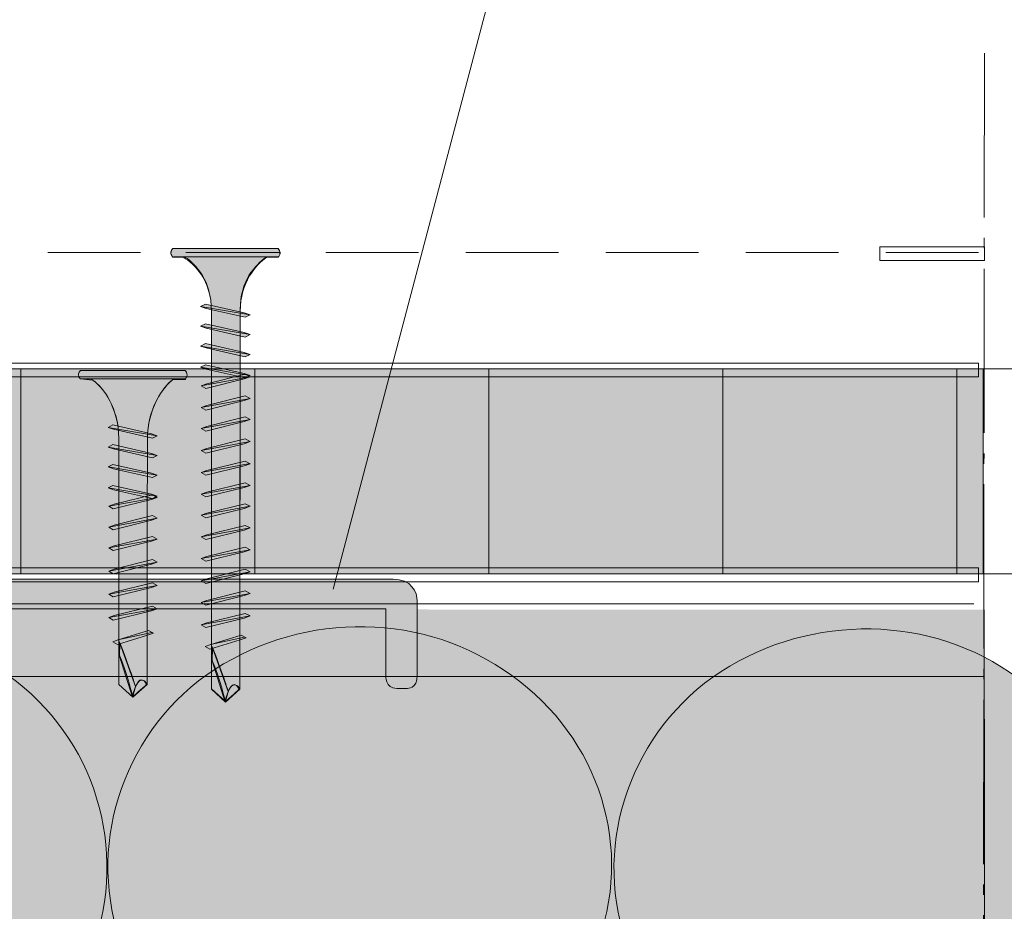
# Model space of a CAD drawing. Extents: x 1733 to 2180, y 882 to 1303.
# Drawn here: x 2076 to 2124, y 1168 to 1212 of the extents above; entities that cross this region are included whole.
import ezdxf

# ---------------------------------------------------------------- set-up
doc = ezdxf.new("R2010")
doc.units = 0
doc.header["$MEASUREMENT"] = 0
doc.linetypes.add('AI-Linetype-5', pattern=[10.5, 8, -1, 0.5, -1])
for name, color, linetype, lineweight in [('Coloration', 7, 'Continuous', 0), ('Ebene 1', 7, 'Continuous', 0), ('edificio-Profile', 7, 'Continuous', 0), ('Hohlraumdämmung', 7, 'Continuous', 0), ('Pfeile', 7, 'Continuous', 0), ('Schnittkante', 7, 'Continuous', 0), ('Trockenbauschrauben', 7, 'Continuous', 0)]:
    doc.layers.add(name, color=color, linetype=linetype, lineweight=lineweight)

# ---------------------------------------------------------------- blocks, each defined once
blk = doc.blocks.new('Block_4')
at = {"layer": 'Hohlraumdämmung', "true_color": 0xfff7b2, "transparency": 33554687}
h = blk.add_hatch(color=51, dxfattribs=at)
h.dxf.hatch_style = 2
edge = h.paths.add_edge_path()
edge.add_spline(control_points=[(2080.171, 1167.341), (2081.513, 1172.302), (2079.499, 1177.583), (2074.968, 1180.303), (2070.435, 1183.025), (2064.561, 1182.704), (2060.533, 1179.503), (2056.336, 1176.303), (2054.825, 1170.861), (2056.839, 1166.061)], knot_values=[0, 0, 0, 0, 1, 1, 1, 2, 2, 2, 3, 3, 3, 3], degree=3, periodic=0)
edge.add_line((2056.839, 1166.061), (2080.171, 1167.341))
h = blk.add_hatch(color=51, dxfattribs=at)
h.dxf.hatch_style = 2
edge = h.paths.add_edge_path()
edge.add_spline(control_points=[(2104.677, 1167.341), (2106.186, 1172.302), (2104.006, 1177.583), (2099.473, 1180.303), (2095.109, 1183.025), (2089.234, 1182.704), (2085.038, 1179.503), (2081.01, 1176.303), (2079.499, 1170.861), (2081.513, 1166.061)], knot_values=[0, 0, 0, 0, 1, 1, 1, 2, 2, 2, 3, 3, 3, 3], degree=3, periodic=0)
edge.add_line((2081.513, 1166.061), (2104.677, 1167.341))
h = blk.add_hatch(color=51, dxfattribs=at)
h.dxf.hatch_style = 2
edge = h.paths.add_edge_path()
edge.add_spline(control_points=[(2129.316, 1167.231), (2130.826, 1172.192), (2128.645, 1177.473), (2124.112, 1180.193), (2119.749, 1182.915), (2113.873, 1182.594), (2109.677, 1179.393), (2105.649, 1176.193), (2104.139, 1170.752), (2106.153, 1165.951)], knot_values=[0, 0, 0, 0, 1, 1, 1, 2, 2, 2, 3, 3, 3, 3], degree=3, periodic=0)
edge.add_line((2106.153, 1165.951), (2129.316, 1167.231))
at = {"layer": 'Hohlraumdämmung', "color": 18, "lineweight": 9, "true_color": 0x010000}
for points in [[(2080.171, 1167.341), (2081.513, 1172.302), (2079.499, 1177.583), (2074.968, 1180.303), (2070.435, 1183.025), (2064.561, 1182.704), (2060.533, 1179.503), (2056.336, 1176.303), (2054.825, 1170.861), (2056.839, 1166.061)], [(2104.677, 1167.341), (2106.186, 1172.302), (2104.006, 1177.583), (2099.473, 1180.303), (2095.109, 1183.025), (2089.234, 1182.704), (2085.038, 1179.503), (2081.01, 1176.303), (2079.499, 1170.861), (2081.513, 1166.061)], [(2129.316, 1167.231), (2130.826, 1172.192), (2128.645, 1177.473), (2124.112, 1180.193), (2119.749, 1182.915), (2113.873, 1182.594), (2109.677, 1179.393), (2105.649, 1176.193), (2104.139, 1170.752), (2106.153, 1165.951)]]:
    blk.add_open_spline(points, degree=3, knots=[0, 0, 0, 0, 1, 1, 1, 2, 2, 2, 3, 3, 3, 3], dxfattribs=at)
blk = doc.blocks.new('Block_3')
at = {"layer": 'Hohlraumdämmung', "true_color": 0xfff7b2, "transparency": 33554687}
h = blk.add_hatch(color=51, dxfattribs=at)
h.dxf.hatch_style = 2
h.paths.add_polyline_path([(2123.288, 1182.97), (2123.384, 1119.213), (1845.947, 1119.213), (1846.203, 1183.078)])
at = {"layer": 'Hohlraumdämmung'}
blk.add_lwpolyline([(2123.288, 1182.97), (2123.384, 1119.213), (1845.947, 1119.213), (1846.203, 1183.078)], dxfattribs=at)
blk.add_blockref('Block_4', (0, 0), dxfattribs=at)
blk = doc.blocks.new('Block_17')
at = {"layer": 'Ebene 1', "color": 250, "lineweight": 15, "true_color": 0x1d1d1b}
blk.add_line((1892.631, 1184.718), (2151.806, 1184.718), dxfattribs=at)
at = {"layer": 'Ebene 1'}
blk.add_lwpolyline([(1892.343, 1184.334), (2123.01, 1184.334), (2123.01, 1185.006), (1892.343, 1185.006)], close=True, dxfattribs=at)
blk = doc.blocks.new('Block_18')
at = {"layer": 'Ebene 1', "color": 250, "lineweight": 15, "true_color": 0x1d1d1b}
blk.add_line((2151.435, 1194.701), (1895.604, 1194.701), dxfattribs=at)
at = {"layer": 'Ebene 1'}
blk.add_lwpolyline([(1895.319, 1194.322), (2123.01, 1194.322), (2123.01, 1194.985), (1895.319, 1194.985)], close=True, dxfattribs=at)
blk = doc.blocks.new('Block_27')
at = {"layer": 'Ebene 1', "color": 250, "lineweight": 15, "true_color": 0x1d1d1b}
blk.add_line((2123.009, 1200.364), (2118.497, 1200.364), dxfattribs=at)
at = {"layer": 'Ebene 1'}
blk.add_lwpolyline([(2118.209, 1199.981), (2123.31, 1199.981), (2123.31, 1200.653), (2118.209, 1200.653)], close=True, dxfattribs=at)
blk = doc.blocks.new('Block_32')
at = {"layer": 'Trockenbauschrauben', "true_color": 0x575756, "transparency": 33554687}
h = blk.add_hatch(color=251, dxfattribs=at)
edge = h.paths.add_edge_path()
edge.add_spline(control_points=[(2084.389, 1194.193), (2084.389, 1194.193), (2083.808, 1194.193), (2083.808, 1194.193), (2083.269, 1193.808), (2082.552, 1192.71), (2082.552, 1191.31), (2082.552, 1191.31), (2082.537, 1188.09), (2082.537, 1179.332), (2082.537, 1179.332), (2081.838, 1178.708), (2081.838, 1178.708), (2081.838, 1178.708), (2081.163, 1179.332), (2081.163, 1179.332), (2081.163, 1188.099), (2081.156, 1191.31), (2081.156, 1191.31), (2081.156, 1192.771), (2080.426, 1193.794), (2079.879, 1194.159), (2079.879, 1194.159), (2079.288, 1194.212), (2079.288, 1194.212), (2079.288, 1194.212), (2079.081, 1194.401), (2079.288, 1194.628), (2079.288, 1194.628), (2084.389, 1194.626), (2084.389, 1194.626), (2084.59, 1194.401), (2084.389, 1194.193), (2084.389, 1194.193)], knot_values=[0, 0, 0, 0, 1, 1, 1, 2, 2, 2, 3, 3, 3, 4, 4, 4, 5, 5, 5, 6, 6, 6, 7, 7, 7, 8, 8, 8, 9, 9, 9, 10, 10, 10, 11, 11, 11, 11], degree=3, periodic=0)
at = {"layer": 'Trockenbauschrauben', "true_color": 0xe0e1e6, "transparency": 33554687}
for points in [[(2080.863, 1191.971), (2082.745, 1191.542), (2083.032, 1191.446), (2082.794, 1191.329), (2080.906, 1191.759), (2080.635, 1191.852)], [(2080.863, 1191.012), (2082.745, 1190.583), (2083.032, 1190.487), (2082.794, 1190.37), (2080.906, 1190.8), (2080.635, 1190.894)], [(2080.863, 1190.052), (2082.745, 1189.623), (2083.032, 1189.527), (2082.794, 1189.41), (2080.906, 1189.84), (2080.635, 1189.933)], [(2080.863, 1189.029), (2082.745, 1188.6), (2083.032, 1188.504), (2082.794, 1188.387), (2080.906, 1188.817), (2080.635, 1188.91)]]:
    blk.add_hatch(color=254, dxfattribs=at).paths.add_polyline_path(points)
at = {"layer": 'Trockenbauschrauben', "true_color": 0xd5d7dd, "transparency": 33554687}
for points in [[(2080.888, 1187.882), (2082.743, 1188.34), (2083.025, 1188.443), (2082.791, 1188.568), (2080.931, 1188.108), (2080.663, 1188.009)], [(2080.888, 1186.868), (2082.743, 1187.326), (2083.025, 1187.429), (2082.791, 1187.554), (2080.931, 1187.094), (2080.663, 1186.995)], [(2080.888, 1185.854), (2082.743, 1186.313), (2083.025, 1186.415), (2082.791, 1186.54), (2080.931, 1186.08), (2080.663, 1185.981)], [(2080.888, 1184.724), (2082.743, 1185.183), (2083.025, 1185.286), (2082.791, 1185.411), (2080.931, 1184.95), (2080.663, 1184.851)], [(2080.888, 1183.594), (2082.743, 1184.053), (2083.025, 1184.156), (2082.791, 1184.281), (2080.931, 1183.821), (2080.663, 1183.721)], [(2080.888, 1182.46), (2082.743, 1182.918), (2083.025, 1183.021), (2082.791, 1183.146), (2080.931, 1182.686), (2080.663, 1182.587)], [(2082.556, 1181.729), (2082.838, 1181.832), (2082.604, 1181.957), (2081.129, 1181.497), (2080.861, 1181.398), (2081.086, 1181.271)]]:
    blk.add_hatch(color=254, dxfattribs=at).paths.add_polyline_path(points)
h = blk.add_hatch(color=254, dxfattribs=at)
edge = h.paths.add_edge_path()
edge.add_spline(control_points=[(2083.025, 1188.443), (2083.025, 1188.443), (2080.663, 1188.009), (2080.663, 1188.009), (2080.663, 1188.009), (2083.025, 1188.443), (2083.025, 1188.443)], knot_values=[0, 0, 0, 0, 1, 1, 1, 2, 2, 2, 2], degree=3, periodic=0)
h = blk.add_hatch(color=254, dxfattribs=at)
edge = h.paths.add_edge_path()
edge.add_spline(control_points=[(2083.025, 1187.429), (2083.025, 1187.429), (2080.663, 1186.995), (2080.663, 1186.995), (2080.663, 1186.995), (2083.025, 1187.429), (2083.025, 1187.429)], knot_values=[0, 0, 0, 0, 1, 1, 1, 2, 2, 2, 2], degree=3, periodic=0)
h = blk.add_hatch(color=254, dxfattribs=at)
edge = h.paths.add_edge_path()
edge.add_spline(control_points=[(2083.025, 1186.415), (2083.025, 1186.415), (2080.663, 1185.981), (2080.663, 1185.981), (2080.663, 1185.981), (2083.025, 1186.415), (2083.025, 1186.415)], knot_values=[0, 0, 0, 0, 1, 1, 1, 2, 2, 2, 2], degree=3, periodic=0)
h = blk.add_hatch(color=254, dxfattribs=at)
edge = h.paths.add_edge_path()
edge.add_spline(control_points=[(2083.025, 1185.286), (2083.025, 1185.286), (2080.663, 1184.851), (2080.663, 1184.851), (2080.663, 1184.851), (2083.025, 1185.286), (2083.025, 1185.286)], knot_values=[0, 0, 0, 0, 1, 1, 1, 2, 2, 2, 2], degree=3, periodic=0)
h = blk.add_hatch(color=254, dxfattribs=at)
edge = h.paths.add_edge_path()
edge.add_spline(control_points=[(2083.025, 1184.156), (2083.025, 1184.156), (2080.663, 1183.721), (2080.663, 1183.721), (2080.663, 1183.721), (2083.025, 1184.156), (2083.025, 1184.156)], knot_values=[0, 0, 0, 0, 1, 1, 1, 2, 2, 2, 2], degree=3, periodic=0)
h = blk.add_hatch(color=254, dxfattribs=at)
edge = h.paths.add_edge_path()
edge.add_spline(control_points=[(2083.025, 1183.021), (2083.025, 1183.021), (2080.663, 1182.587), (2080.663, 1182.587), (2080.663, 1182.587), (2083.025, 1183.021), (2083.025, 1183.021)], knot_values=[0, 0, 0, 0, 1, 1, 1, 2, 2, 2, 2], degree=3, periodic=0)
h = blk.add_hatch(color=254, dxfattribs=at)
edge = h.paths.add_edge_path()
edge.add_spline(control_points=[(2082.761, 1181.855), (2082.761, 1181.855), (2081.116, 1181.497), (2081.116, 1181.497), (2081.116, 1181.497), (2082.761, 1181.855), (2082.761, 1181.855)], knot_values=[0, 0, 0, 0, 1, 1, 1, 2, 2, 2, 2], degree=3, periodic=0)
at = {"layer": 'Trockenbauschrauben', "true_color": 0x3c3c3b, "transparency": 33554687}
blk.add_hatch(color=250, dxfattribs=at).paths.add_polyline_path([(2081.813, 1178.757), (2081.974, 1179.225), (2081.205, 1181.338), (2081.186, 1180.704)])
at = {"layer": 'Trockenbauschrauben', "true_color": 0x9d9d9c, "transparency": 33554687}
h = blk.add_hatch(color=253, dxfattribs=at)
edge = h.paths.add_edge_path()
edge.add_spline(control_points=[(2082.527, 1179.361), (2082.227, 1179.841), (2081.968, 1179.229), (2081.968, 1179.229), (2081.968, 1179.229), (2081.845, 1178.743), (2081.845, 1178.743), (2081.845, 1178.743), (2082.298, 1179.135), (2082.527, 1179.361)], knot_values=[0, 0, 0, 0, 1, 1, 1, 2, 2, 2, 3, 3, 3, 3], degree=3, periodic=0)
at = {"layer": 'Trockenbauschrauben', "color": 250, "lineweight": 5, "true_color": 0x1d1d1b}
blk.add_line((2079.325, 1194.211), (2084.383, 1194.211), dxfattribs=at)
for points in [[(2080.863, 1191.971), (2082.745, 1191.542), (2083.032, 1191.446), (2082.794, 1191.329), (2080.906, 1191.759), (2080.635, 1191.852), (2080.863, 1191.971)], [(2080.863, 1191.012), (2082.745, 1190.583), (2083.032, 1190.487), (2082.794, 1190.37), (2080.906, 1190.8), (2080.635, 1190.894), (2080.863, 1191.012)], [(2080.863, 1190.052), (2082.745, 1189.623), (2083.032, 1189.527), (2082.794, 1189.41), (2080.906, 1189.84), (2080.635, 1189.933), (2080.863, 1190.052)], [(2080.863, 1189.029), (2082.745, 1188.6), (2083.032, 1188.504), (2082.794, 1188.387), (2080.906, 1188.817), (2080.635, 1188.91), (2080.863, 1189.029)], [(2080.888, 1187.882), (2082.743, 1188.34), (2083.025, 1188.443), (2082.791, 1188.568), (2080.931, 1188.108), (2080.663, 1188.009), (2080.888, 1187.882)], [(2080.888, 1186.868), (2082.743, 1187.326), (2083.025, 1187.429), (2082.791, 1187.554), (2080.931, 1187.094), (2080.663, 1186.995), (2080.888, 1186.868)], [(2080.888, 1185.854), (2082.743, 1186.313), (2083.025, 1186.415), (2082.791, 1186.54), (2080.931, 1186.08), (2080.663, 1185.981), (2080.888, 1185.854)], [(2080.888, 1184.724), (2082.743, 1185.183), (2083.025, 1185.286), (2082.791, 1185.411), (2080.931, 1184.95), (2080.663, 1184.851), (2080.888, 1184.724)], [(2080.888, 1183.594), (2082.743, 1184.053), (2083.025, 1184.156), (2082.791, 1184.281), (2080.931, 1183.821), (2080.663, 1183.721), (2080.888, 1183.594)], [(2080.888, 1182.46), (2082.743, 1182.918), (2083.025, 1183.021), (2082.791, 1183.146), (2080.931, 1182.686), (2080.663, 1182.587), (2080.888, 1182.46)], [(2082.556, 1181.729), (2082.838, 1181.832), (2082.604, 1181.957), (2081.129, 1181.497), (2080.861, 1181.398), (2081.086, 1181.271)]]:
    blk.add_lwpolyline(points, close=True, dxfattribs=at)
at = {"layer": 'Trockenbauschrauben'}
blk.add_lwpolyline([(2081.813, 1178.757), (2081.974, 1179.225), (2081.205, 1181.338), (2081.186, 1180.704)], close=True, dxfattribs=at)
for points, knots in [([(2084.389, 1194.193), (2084.389, 1194.193), (2083.808, 1194.193), (2083.808, 1194.193), (2083.269, 1193.808), (2082.552, 1192.71), (2082.552, 1191.31), (2082.552, 1191.31), (2082.537, 1188.09), (2082.537, 1179.332), (2082.537, 1179.332), (2081.838, 1178.708), (2081.838, 1178.708), (2081.838, 1178.708), (2081.163, 1179.332), (2081.163, 1179.332), (2081.163, 1188.099), (2081.156, 1191.31), (2081.156, 1191.31), (2081.156, 1192.771), (2080.426, 1193.794), (2079.879, 1194.159), (2079.879, 1194.159), (2079.288, 1194.212), (2079.288, 1194.212), (2079.288, 1194.212), (2079.081, 1194.401), (2079.288, 1194.628), (2079.288, 1194.628), (2084.389, 1194.626), (2084.389, 1194.626), (2084.59, 1194.401), (2084.389, 1194.193), (2084.389, 1194.193)], [0, 0, 0, 0, 1, 1, 1, 2, 2, 2, 3, 3, 3, 4, 4, 4, 5, 5, 5, 6, 6, 6, 7, 7, 7, 8, 8, 8, 9, 9, 9, 10, 10, 10, 11, 11, 11, 11]), ([(2082.527, 1179.361), (2082.227, 1179.841), (2081.968, 1179.229), (2081.968, 1179.229), (2081.968, 1179.229), (2081.845, 1178.743), (2081.845, 1178.743), (2081.845, 1178.743), (2082.298, 1179.135), (2082.527, 1179.361)], [0, 0, 0, 0, 1, 1, 1, 2, 2, 2, 3, 3, 3, 3])]:
    blk.add_open_spline(points, degree=3, knots=knots, dxfattribs=at)
at = {"layer": 'Trockenbauschrauben', "color": 250, "lineweight": 5, "true_color": 0x1d1d1b}
for points, knots in [([(2084.389, 1194.212), (2084.389, 1194.212), (2083.838, 1194.21), (2083.838, 1194.21), (2083.297, 1193.833), (2082.552, 1192.737), (2082.552, 1191.31), (2082.552, 1191.31), (2082.537, 1188.09), (2082.537, 1179.332), (2082.537, 1179.332), (2081.838, 1178.708), (2081.838, 1178.708), (2081.838, 1178.708), (2081.163, 1179.332), (2081.163, 1179.332), (2081.163, 1188.099), (2081.156, 1191.31), (2081.156, 1191.31), (2081.156, 1192.842), (2080.354, 1193.867), (2079.801, 1194.21), (2079.801, 1194.21), (2079.288, 1194.212), (2079.288, 1194.212), (2079.288, 1194.212), (2079.081, 1194.401), (2079.288, 1194.628), (2079.288, 1194.628), (2084.389, 1194.626), (2084.389, 1194.626), (2084.59, 1194.401), (2084.389, 1194.212), (2084.389, 1194.212)], [0, 0, 0, 0, 1, 1, 1, 2, 2, 2, 3, 3, 3, 4, 4, 4, 5, 5, 5, 6, 6, 6, 7, 7, 7, 8, 8, 8, 9, 9, 9, 10, 10, 10, 11, 11, 11, 11]), ([(2083.032, 1191.446), (2083.032, 1191.446), (2080.635, 1191.852), (2080.635, 1191.852), (2080.635, 1191.852), (2083.032, 1191.446), (2083.032, 1191.446)], [0, 0, 0, 0, 1, 1, 1, 2, 2, 2, 2]), ([(2083.032, 1190.487), (2083.032, 1190.487), (2080.635, 1190.893), (2080.635, 1190.893), (2080.635, 1190.893), (2083.032, 1190.487), (2083.032, 1190.487)], [0, 0, 0, 0, 1, 1, 1, 2, 2, 2, 2]), ([(2083.032, 1189.527), (2083.032, 1189.527), (2080.635, 1189.933), (2080.635, 1189.933), (2080.635, 1189.933), (2083.032, 1189.527), (2083.032, 1189.527)], [0, 0, 0, 0, 1, 1, 1, 2, 2, 2, 2]), ([(2083.032, 1188.504), (2083.032, 1188.504), (2080.635, 1188.91), (2080.635, 1188.91), (2080.635, 1188.91), (2083.032, 1188.504), (2083.032, 1188.504)], [0, 0, 0, 0, 1, 1, 1, 2, 2, 2, 2]), ([(2083.025, 1188.443), (2083.025, 1188.443), (2080.663, 1188.009), (2080.663, 1188.009), (2080.663, 1188.009), (2083.025, 1188.443), (2083.025, 1188.443)], [0, 0, 0, 0, 1, 1, 1, 2, 2, 2, 2]), ([(2083.025, 1187.429), (2083.025, 1187.429), (2080.663, 1186.995), (2080.663, 1186.995), (2080.663, 1186.995), (2083.025, 1187.429), (2083.025, 1187.429)], [0, 0, 0, 0, 1, 1, 1, 2, 2, 2, 2]), ([(2083.025, 1186.415), (2083.025, 1186.415), (2080.663, 1185.981), (2080.663, 1185.981), (2080.663, 1185.981), (2083.025, 1186.415), (2083.025, 1186.415)], [0, 0, 0, 0, 1, 1, 1, 2, 2, 2, 2]), ([(2083.025, 1185.286), (2083.025, 1185.286), (2080.663, 1184.851), (2080.663, 1184.851), (2080.663, 1184.851), (2083.025, 1185.286), (2083.025, 1185.286)], [0, 0, 0, 0, 1, 1, 1, 2, 2, 2, 2]), ([(2083.025, 1184.156), (2083.025, 1184.156), (2080.663, 1183.721), (2080.663, 1183.721), (2080.663, 1183.721), (2083.025, 1184.156), (2083.025, 1184.156)], [0, 0, 0, 0, 1, 1, 1, 2, 2, 2, 2]), ([(2083.025, 1183.021), (2083.025, 1183.021), (2080.663, 1182.587), (2080.663, 1182.587), (2080.663, 1182.587), (2083.025, 1183.021), (2083.025, 1183.021)], [0, 0, 0, 0, 1, 1, 1, 2, 2, 2, 2]), ([(2081.167, 1180.791), (2081.583, 1179.83), (2081.83, 1178.729), (2081.83, 1178.729), (2081.83, 1178.729), (2081.974, 1179.225), (2081.974, 1179.225), (2081.974, 1179.225), (2081.489, 1180.693), (2081.177, 1181.415)], [0, 0, 0, 0, 1, 1, 1, 2, 2, 2, 3, 3, 3, 3])]:
    blk.add_open_spline(points, degree=3, knots=knots, dxfattribs=at)
at = {"layer": 'Trockenbauschrauben', "color": 250, "lineweight": 0, "true_color": 0x1d1d1b}
blk.add_open_spline([(2082.761, 1181.855), (2082.761, 1181.855), (2081.116, 1181.497), (2081.116, 1181.497), (2081.116, 1181.497), (2082.761, 1181.855), (2082.761, 1181.855)], degree=3, knots=[0, 0, 0, 0, 1, 1, 1, 2, 2, 2, 2], dxfattribs=at)
at = {"layer": 'Trockenbauschrauben', "color": 250, "lineweight": 5, "true_color": 0x1d1d1b}
blk.add_open_spline([(2082.507, 1179.345), (2082.175, 1179.926), (2081.94, 1179.126), (2081.94, 1179.126)], degree=3, dxfattribs=at)
blk = doc.blocks.new('Block_41')
at = {"layer": 'Trockenbauschrauben', "true_color": 0xd5d7dd, "transparency": 33554687}
blk.add_hatch(color=254, dxfattribs=at).paths.add_polyline_path([(2085.397, 1189.52), (2087.261, 1189.981), (2087.545, 1190.084), (2087.31, 1190.21), (2085.44, 1189.748), (2085.17, 1189.648)])
h = blk.add_hatch(color=254, dxfattribs=at)
edge = h.paths.add_edge_path()
edge.add_spline(control_points=[(2087.545, 1190.085), (2087.545, 1190.085), (2085.17, 1189.648), (2085.17, 1189.648), (2085.17, 1189.648), (2087.545, 1190.085), (2087.545, 1190.085)], knot_values=[0, 0, 0, 0, 1, 1, 1, 2, 2, 2, 2], degree=3, periodic=0)
at = {"layer": 'Trockenbauschrauben', "color": 250, "lineweight": 5, "true_color": 0x1d1d1b}
blk.add_lwpolyline([(2085.397, 1189.52), (2087.261, 1189.981), (2087.545, 1190.084), (2087.31, 1190.21), (2085.44, 1189.748), (2085.17, 1189.648), (2085.397, 1189.52)], close=True, dxfattribs=at)
blk.add_open_spline([(2087.545, 1190.085), (2087.545, 1190.085), (2085.17, 1189.648), (2085.17, 1189.648), (2085.17, 1189.648), (2087.545, 1190.085), (2087.545, 1190.085)], degree=3, knots=[0, 0, 0, 0, 1, 1, 1, 2, 2, 2, 2], dxfattribs=at)
blk = doc.blocks.new('Block_42')
at = {"layer": 'Trockenbauschrauben', "true_color": 0xd5d7dd, "transparency": 33554687}
blk.add_hatch(color=254, dxfattribs=at).paths.add_polyline_path([(2085.397, 1189.52), (2087.261, 1189.981), (2087.545, 1190.084), (2087.31, 1190.21), (2085.44, 1189.748), (2085.17, 1189.648)])
h = blk.add_hatch(color=254, dxfattribs=at)
edge = h.paths.add_edge_path()
edge.add_spline(control_points=[(2087.545, 1190.085), (2087.545, 1190.085), (2085.17, 1189.648), (2085.17, 1189.648), (2085.17, 1189.648), (2087.545, 1190.085), (2087.545, 1190.085)], knot_values=[0, 0, 0, 0, 1, 1, 1, 2, 2, 2, 2], degree=3, periodic=0)
at = {"layer": 'Trockenbauschrauben', "color": 250, "lineweight": 5, "true_color": 0x1d1d1b}
blk.add_lwpolyline([(2085.397, 1189.52), (2087.261, 1189.981), (2087.545, 1190.084), (2087.31, 1190.21), (2085.44, 1189.748), (2085.17, 1189.648), (2085.397, 1189.52)], close=True, dxfattribs=at)
blk.add_open_spline([(2087.545, 1190.085), (2087.545, 1190.085), (2085.17, 1189.648), (2085.17, 1189.648), (2085.17, 1189.648), (2087.545, 1190.085), (2087.545, 1190.085)], degree=3, knots=[0, 0, 0, 0, 1, 1, 1, 2, 2, 2, 2], dxfattribs=at)
blk = doc.blocks.new('Block_40')
at = {"layer": 'Trockenbauschrauben', "true_color": 0x575756, "transparency": 33554687}
h = blk.add_hatch(color=251, dxfattribs=at)
edge = h.paths.add_edge_path()
edge.add_spline(control_points=[(2088.913, 1200.138), (2088.913, 1200.138), (2088.329, 1200.138), (2088.329, 1200.138), (2087.788, 1199.751), (2087.066, 1198.999), (2087.066, 1197.591), (2087.066, 1197.591), (2087.052, 1187.927), (2087.052, 1179.122), (2087.052, 1179.122), (2086.349, 1178.495), (2086.349, 1178.495), (2086.349, 1178.495), (2085.67, 1179.122), (2085.67, 1179.122), (2085.67, 1187.936), (2085.663, 1197.528), (2085.663, 1197.528), (2085.663, 1198.997), (2084.93, 1199.782), (2084.379, 1200.149), (2084.379, 1200.149), (2083.785, 1200.158), (2083.785, 1200.158), (2083.785, 1200.158), (2083.577, 1200.347), (2083.785, 1200.575), (2083.785, 1200.575), (2088.913, 1200.574), (2088.913, 1200.574), (2089.115, 1200.347), (2088.913, 1200.138), (2088.913, 1200.138)], knot_values=[0, 0, 0, 0, 1, 1, 1, 2, 2, 2, 3, 3, 3, 4, 4, 4, 5, 5, 5, 6, 6, 6, 7, 7, 7, 8, 8, 8, 9, 9, 9, 10, 10, 10, 11, 11, 11, 11], degree=3, periodic=0)
at = {"layer": 'Trockenbauschrauben', "true_color": 0xe0e1e6, "transparency": 33554687}
for points in [[(2085.371, 1197.863), (2087.264, 1197.432), (2087.552, 1197.335), (2087.313, 1197.217), (2085.415, 1197.65), (2085.142, 1197.743)], [(2085.371, 1196.899), (2087.264, 1196.468), (2087.552, 1196.371), (2087.313, 1196.254), (2085.415, 1196.686), (2085.142, 1196.78)], [(2085.371, 1195.934), (2087.264, 1195.502), (2087.552, 1195.406), (2087.313, 1195.288), (2085.415, 1195.721), (2085.142, 1195.814)], [(2085.371, 1194.905), (2087.264, 1194.473), (2087.552, 1194.377), (2087.313, 1194.259), (2085.415, 1194.692), (2085.142, 1194.785)]]:
    blk.add_hatch(color=254, dxfattribs=at).paths.add_polyline_path(points)
at = {"layer": 'Trockenbauschrauben', "true_color": 0xd5d7dd, "transparency": 33554687}
for points in [[(2085.397, 1193.752), (2087.261, 1194.213), (2087.545, 1194.316), (2087.31, 1194.442), (2085.44, 1193.979), (2085.17, 1193.879)], [(2085.397, 1192.693), (2087.261, 1193.154), (2087.545, 1193.257), (2087.31, 1193.383), (2085.44, 1192.921), (2085.17, 1192.82)], [(2085.397, 1191.674), (2087.261, 1192.135), (2087.545, 1192.238), (2087.31, 1192.364), (2085.44, 1191.901), (2085.17, 1191.801)], [(2085.397, 1190.596), (2087.261, 1191.058), (2087.545, 1191.161), (2087.31, 1191.287), (2085.44, 1190.824), (2085.17, 1190.724)], [(2085.397, 1188.464), (2087.261, 1188.925), (2087.545, 1189.029), (2087.31, 1189.155), (2085.44, 1188.692), (2085.17, 1188.592)], [(2085.397, 1187.445), (2087.261, 1187.906), (2087.545, 1188.009), (2087.31, 1188.135), (2085.44, 1187.673), (2085.17, 1187.573)], [(2085.397, 1186.388), (2087.261, 1186.849), (2087.545, 1186.952), (2087.31, 1187.078), (2085.44, 1186.615), (2085.17, 1186.515)], [(2085.397, 1185.331), (2087.261, 1185.792), (2087.545, 1185.895), (2087.31, 1186.021), (2085.44, 1185.559), (2085.17, 1185.458)], [(2085.397, 1185.331), (2087.261, 1185.792), (2087.545, 1185.895), (2087.31, 1186.021), (2085.44, 1185.559), (2085.17, 1185.458)], [(2085.397, 1184.251), (2087.261, 1184.712), (2087.545, 1184.815), (2087.31, 1184.941), (2085.44, 1184.478), (2085.17, 1184.378)], [(2085.397, 1183.194), (2087.261, 1183.655), (2087.545, 1183.758), (2087.31, 1183.884), (2085.44, 1183.422), (2085.17, 1183.322)], [(2085.397, 1183.194), (2087.261, 1183.655), (2087.545, 1183.758), (2087.31, 1183.884), (2085.44, 1183.422), (2085.17, 1183.322)], [(2085.397, 1182.101), (2087.261, 1182.562), (2087.545, 1182.666), (2087.31, 1182.792), (2085.44, 1182.329), (2085.17, 1182.229)], [(2087.073, 1181.505), (2087.357, 1181.608), (2087.122, 1181.734), (2085.638, 1181.271), (2085.369, 1181.171), (2085.595, 1181.043)]]:
    blk.add_hatch(color=254, dxfattribs=at).paths.add_polyline_path(points)
h = blk.add_hatch(color=254, dxfattribs=at)
edge = h.paths.add_edge_path()
edge.add_spline(control_points=[(2087.545, 1194.316), (2087.545, 1194.316), (2085.17, 1193.88), (2085.17, 1193.88), (2085.17, 1193.88), (2087.545, 1194.316), (2087.545, 1194.316)], knot_values=[0, 0, 0, 0, 1, 1, 1, 2, 2, 2, 2], degree=3, periodic=0)
h = blk.add_hatch(color=254, dxfattribs=at)
edge = h.paths.add_edge_path()
edge.add_spline(control_points=[(2087.545, 1193.257), (2087.545, 1193.257), (2085.17, 1192.82), (2085.17, 1192.82), (2085.17, 1192.82), (2087.545, 1193.257), (2087.545, 1193.257)], knot_values=[0, 0, 0, 0, 1, 1, 1, 2, 2, 2, 2], degree=3, periodic=0)
h = blk.add_hatch(color=254, dxfattribs=at)
edge = h.paths.add_edge_path()
edge.add_spline(control_points=[(2087.545, 1192.238), (2087.545, 1192.238), (2085.17, 1191.801), (2085.17, 1191.801), (2085.17, 1191.801), (2087.545, 1192.238), (2087.545, 1192.238)], knot_values=[0, 0, 0, 0, 1, 1, 1, 2, 2, 2, 2], degree=3, periodic=0)
h = blk.add_hatch(color=254, dxfattribs=at)
edge = h.paths.add_edge_path()
edge.add_spline(control_points=[(2087.545, 1191.161), (2087.545, 1191.161), (2085.17, 1190.724), (2085.17, 1190.724), (2085.17, 1190.724), (2087.545, 1191.161), (2087.545, 1191.161)], knot_values=[0, 0, 0, 0, 1, 1, 1, 2, 2, 2, 2], degree=3, periodic=0)
h = blk.add_hatch(color=254, dxfattribs=at)
edge = h.paths.add_edge_path()
edge.add_spline(control_points=[(2087.545, 1189.029), (2087.545, 1189.029), (2085.17, 1188.592), (2085.17, 1188.592), (2085.17, 1188.592), (2087.545, 1189.029), (2087.545, 1189.029)], knot_values=[0, 0, 0, 0, 1, 1, 1, 2, 2, 2, 2], degree=3, periodic=0)
h = blk.add_hatch(color=254, dxfattribs=at)
edge = h.paths.add_edge_path()
edge.add_spline(control_points=[(2087.545, 1188.009), (2087.545, 1188.009), (2085.17, 1187.573), (2085.17, 1187.573), (2085.17, 1187.573), (2087.545, 1188.009), (2087.545, 1188.009)], knot_values=[0, 0, 0, 0, 1, 1, 1, 2, 2, 2, 2], degree=3, periodic=0)
h = blk.add_hatch(color=254, dxfattribs=at)
edge = h.paths.add_edge_path()
edge.add_spline(control_points=[(2087.545, 1186.952), (2087.545, 1186.952), (2085.17, 1186.516), (2085.17, 1186.516), (2085.17, 1186.516), (2087.545, 1186.952), (2087.545, 1186.952)], knot_values=[0, 0, 0, 0, 1, 1, 1, 2, 2, 2, 2], degree=3, periodic=0)
h = blk.add_hatch(color=254, dxfattribs=at)
edge = h.paths.add_edge_path()
edge.add_spline(control_points=[(2087.545, 1185.895), (2087.545, 1185.895), (2085.17, 1185.458), (2085.17, 1185.458), (2085.17, 1185.458), (2087.545, 1185.895), (2087.545, 1185.895)], knot_values=[0, 0, 0, 0, 1, 1, 1, 2, 2, 2, 2], degree=3, periodic=0)
h = blk.add_hatch(color=254, dxfattribs=at)
edge = h.paths.add_edge_path()
edge.add_spline(control_points=[(2087.545, 1185.895), (2087.545, 1185.895), (2085.17, 1185.458), (2085.17, 1185.458), (2085.17, 1185.458), (2087.545, 1185.895), (2087.545, 1185.895)], knot_values=[0, 0, 0, 0, 1, 1, 1, 2, 2, 2, 2], degree=3, periodic=0)
h = blk.add_hatch(color=254, dxfattribs=at)
edge = h.paths.add_edge_path()
edge.add_spline(control_points=[(2087.545, 1184.815), (2087.545, 1184.815), (2085.17, 1184.379), (2085.17, 1184.379), (2085.17, 1184.379), (2087.545, 1184.815), (2087.545, 1184.815)], knot_values=[0, 0, 0, 0, 1, 1, 1, 2, 2, 2, 2], degree=3, periodic=0)
h = blk.add_hatch(color=254, dxfattribs=at)
edge = h.paths.add_edge_path()
edge.add_spline(control_points=[(2087.545, 1183.759), (2087.545, 1183.759), (2085.17, 1183.322), (2085.17, 1183.322), (2085.17, 1183.322), (2087.545, 1183.759), (2087.545, 1183.759)], knot_values=[0, 0, 0, 0, 1, 1, 1, 2, 2, 2, 2], degree=3, periodic=0)
h = blk.add_hatch(color=254, dxfattribs=at)
edge = h.paths.add_edge_path()
edge.add_spline(control_points=[(2087.545, 1183.759), (2087.545, 1183.759), (2085.17, 1183.322), (2085.17, 1183.322), (2085.17, 1183.322), (2087.545, 1183.759), (2087.545, 1183.759)], knot_values=[0, 0, 0, 0, 1, 1, 1, 2, 2, 2, 2], degree=3, periodic=0)
h = blk.add_hatch(color=254, dxfattribs=at)
edge = h.paths.add_edge_path()
edge.add_spline(control_points=[(2087.545, 1182.666), (2087.545, 1182.666), (2085.17, 1182.229), (2085.17, 1182.229), (2085.17, 1182.229), (2087.545, 1182.666), (2087.545, 1182.666)], knot_values=[0, 0, 0, 0, 1, 1, 1, 2, 2, 2, 2], degree=3, periodic=0)
h = blk.add_hatch(color=254, dxfattribs=at)
edge = h.paths.add_edge_path()
edge.add_spline(control_points=[(2087.279, 1181.631), (2087.279, 1181.631), (2085.625, 1181.271), (2085.625, 1181.271), (2085.625, 1181.271), (2087.279, 1181.631), (2087.279, 1181.631)], knot_values=[0, 0, 0, 0, 1, 1, 1, 2, 2, 2, 2], degree=3, periodic=0)
at = {"layer": 'Trockenbauschrauben', "true_color": 0x3c3c3b, "transparency": 33554687}
blk.add_hatch(color=250, dxfattribs=at).paths.add_polyline_path([(2086.326, 1178.517), (2086.488, 1178.987), (2085.715, 1181.111), (2085.696, 1180.474)])
at = {"layer": 'Trockenbauschrauben', "true_color": 0x9d9d9c, "transparency": 33554687}
h = blk.add_hatch(color=253, dxfattribs=at)
edge = h.paths.add_edge_path()
edge.add_spline(control_points=[(2087.044, 1179.124), (2086.742, 1179.607), (2086.482, 1178.991), (2086.482, 1178.991), (2086.482, 1178.991), (2086.358, 1178.503), (2086.358, 1178.503), (2086.358, 1178.503), (2086.814, 1178.896), (2087.044, 1179.124)], knot_values=[0, 0, 0, 0, 1, 1, 1, 2, 2, 2, 3, 3, 3, 3], degree=3, periodic=0)
at = {"layer": 'Trockenbauschrauben', "color": 250, "lineweight": 5, "true_color": 0x1d1d1b}
blk.add_line((2083.825, 1200.157), (2088.91, 1200.157), dxfattribs=at)
for points in [[(2085.371, 1197.863), (2087.264, 1197.432), (2087.552, 1197.335), (2087.313, 1197.217), (2085.415, 1197.65), (2085.142, 1197.743), (2085.371, 1197.863)], [(2085.371, 1196.899), (2087.264, 1196.468), (2087.552, 1196.371), (2087.313, 1196.254), (2085.415, 1196.686), (2085.142, 1196.78), (2085.371, 1196.899)], [(2085.371, 1195.934), (2087.264, 1195.502), (2087.552, 1195.406), (2087.313, 1195.288), (2085.415, 1195.721), (2085.142, 1195.814), (2085.371, 1195.934)], [(2085.371, 1194.905), (2087.264, 1194.473), (2087.552, 1194.377), (2087.313, 1194.259), (2085.415, 1194.692), (2085.142, 1194.785), (2085.371, 1194.905)], [(2085.397, 1193.752), (2087.261, 1194.213), (2087.545, 1194.316), (2087.31, 1194.442), (2085.44, 1193.979), (2085.17, 1193.879), (2085.397, 1193.752)], [(2085.397, 1192.693), (2087.261, 1193.154), (2087.545, 1193.257), (2087.31, 1193.383), (2085.44, 1192.921), (2085.17, 1192.82), (2085.397, 1192.693)], [(2085.397, 1191.674), (2087.261, 1192.135), (2087.545, 1192.238), (2087.31, 1192.364), (2085.44, 1191.901), (2085.17, 1191.801), (2085.397, 1191.674)], [(2085.397, 1190.596), (2087.261, 1191.058), (2087.545, 1191.161), (2087.31, 1191.287), (2085.44, 1190.824), (2085.17, 1190.724), (2085.397, 1190.596)], [(2085.397, 1188.464), (2087.261, 1188.925), (2087.545, 1189.029), (2087.31, 1189.155), (2085.44, 1188.692), (2085.17, 1188.592), (2085.397, 1188.464)], [(2085.397, 1187.445), (2087.261, 1187.906), (2087.545, 1188.009), (2087.31, 1188.135), (2085.44, 1187.673), (2085.17, 1187.573), (2085.397, 1187.445)], [(2085.397, 1186.388), (2087.261, 1186.849), (2087.545, 1186.952), (2087.31, 1187.078), (2085.44, 1186.615), (2085.17, 1186.515), (2085.397, 1186.388)], [(2085.397, 1185.331), (2087.261, 1185.792), (2087.545, 1185.895), (2087.31, 1186.021), (2085.44, 1185.559), (2085.17, 1185.458), (2085.397, 1185.331)], [(2085.397, 1185.331), (2087.261, 1185.792), (2087.545, 1185.895), (2087.31, 1186.021), (2085.44, 1185.559), (2085.17, 1185.458), (2085.397, 1185.331)], [(2085.397, 1184.251), (2087.261, 1184.712), (2087.545, 1184.815), (2087.31, 1184.941), (2085.44, 1184.478), (2085.17, 1184.378), (2085.397, 1184.251)], [(2085.397, 1183.194), (2087.261, 1183.655), (2087.545, 1183.758), (2087.31, 1183.884), (2085.44, 1183.422), (2085.17, 1183.322), (2085.397, 1183.194)], [(2085.397, 1183.194), (2087.261, 1183.655), (2087.545, 1183.758), (2087.31, 1183.884), (2085.44, 1183.422), (2085.17, 1183.322), (2085.397, 1183.194)], [(2085.397, 1182.101), (2087.261, 1182.562), (2087.545, 1182.666), (2087.31, 1182.792), (2085.44, 1182.329), (2085.17, 1182.229), (2085.397, 1182.101)], [(2087.073, 1181.505), (2087.357, 1181.608), (2087.122, 1181.734), (2085.638, 1181.271), (2085.369, 1181.171), (2085.595, 1181.043)]]:
    blk.add_lwpolyline(points, close=True, dxfattribs=at)
at = {"layer": 'Trockenbauschrauben'}
blk.add_lwpolyline([(2086.326, 1178.517), (2086.488, 1178.987), (2085.715, 1181.111), (2085.696, 1180.474)], close=True, dxfattribs=at)
for points, knots in [([(2088.913, 1200.138), (2088.913, 1200.138), (2088.329, 1200.138), (2088.329, 1200.138), (2087.788, 1199.751), (2087.066, 1198.999), (2087.066, 1197.591), (2087.066, 1197.591), (2087.052, 1187.927), (2087.052, 1179.122), (2087.052, 1179.122), (2086.349, 1178.495), (2086.349, 1178.495), (2086.349, 1178.495), (2085.67, 1179.122), (2085.67, 1179.122), (2085.67, 1187.936), (2085.663, 1197.528), (2085.663, 1197.528), (2085.663, 1198.997), (2084.93, 1199.782), (2084.379, 1200.149), (2084.379, 1200.149), (2083.785, 1200.158), (2083.785, 1200.158), (2083.785, 1200.158), (2083.577, 1200.347), (2083.785, 1200.575), (2083.785, 1200.575), (2088.913, 1200.574), (2088.913, 1200.574), (2089.115, 1200.347), (2088.913, 1200.138), (2088.913, 1200.138)], [0, 0, 0, 0, 1, 1, 1, 2, 2, 2, 3, 3, 3, 4, 4, 4, 5, 5, 5, 6, 6, 6, 7, 7, 7, 8, 8, 8, 9, 9, 9, 10, 10, 10, 11, 11, 11, 11]), ([(2087.044, 1179.124), (2086.742, 1179.607), (2086.482, 1178.991), (2086.482, 1178.991), (2086.482, 1178.991), (2086.358, 1178.503), (2086.358, 1178.503), (2086.358, 1178.503), (2086.814, 1178.896), (2087.044, 1179.124)], [0, 0, 0, 0, 1, 1, 1, 2, 2, 2, 3, 3, 3, 3])]:
    blk.add_open_spline(points, degree=3, knots=knots, dxfattribs=at)
at = {"layer": 'Trockenbauschrauben', "color": 250, "lineweight": 5, "true_color": 0x1d1d1b}
for points, knots in [([(2088.916, 1200.144), (2088.916, 1200.144), (2088.362, 1200.141), (2088.362, 1200.141), (2087.818, 1199.762), (2087.069, 1198.935), (2087.069, 1197.501), (2087.069, 1197.501), (2087.054, 1179.095), (2087.054, 1179.095), (2087.054, 1179.095), (2086.352, 1178.467), (2086.352, 1178.467), (2086.352, 1178.467), (2085.673, 1179.095), (2085.673, 1179.095), (2085.673, 1179.095), (2085.666, 1197.501), (2085.666, 1197.501), (2085.666, 1199.041), (2084.86, 1199.796), (2084.303, 1200.141), (2084.303, 1200.141), (2083.788, 1200.144), (2083.788, 1200.144), (2083.788, 1200.144), (2083.58, 1200.333), (2083.787, 1200.561), (2083.787, 1200.561), (2088.916, 1200.56), (2088.916, 1200.56), (2089.118, 1200.333), (2088.916, 1200.144), (2088.916, 1200.144)], [0, 0, 0, 0, 1, 1, 1, 2, 2, 2, 3, 3, 3, 4, 4, 4, 5, 5, 5, 6, 6, 6, 7, 7, 7, 8, 8, 8, 9, 9, 9, 10, 10, 10, 11, 11, 11, 11]), ([(2087.552, 1197.335), (2087.552, 1197.335), (2085.142, 1197.743), (2085.142, 1197.743), (2085.142, 1197.743), (2087.552, 1197.335), (2087.552, 1197.335)], [0, 0, 0, 0, 1, 1, 1, 2, 2, 2, 2]), ([(2087.552, 1196.371), (2087.552, 1196.371), (2085.142, 1196.779), (2085.142, 1196.779), (2085.142, 1196.779), (2087.552, 1196.371), (2087.552, 1196.371)], [0, 0, 0, 0, 1, 1, 1, 2, 2, 2, 2]), ([(2087.552, 1195.406), (2087.552, 1195.406), (2085.142, 1195.814), (2085.142, 1195.814), (2085.142, 1195.814), (2087.552, 1195.406), (2087.552, 1195.406)], [0, 0, 0, 0, 1, 1, 1, 2, 2, 2, 2]), ([(2087.552, 1194.377), (2087.552, 1194.377), (2085.142, 1194.785), (2085.142, 1194.785), (2085.142, 1194.785), (2087.552, 1194.377), (2087.552, 1194.377)], [0, 0, 0, 0, 1, 1, 1, 2, 2, 2, 2]), ([(2087.545, 1194.316), (2087.545, 1194.316), (2085.17, 1193.88), (2085.17, 1193.88), (2085.17, 1193.88), (2087.545, 1194.316), (2087.545, 1194.316)], [0, 0, 0, 0, 1, 1, 1, 2, 2, 2, 2]), ([(2087.545, 1193.257), (2087.545, 1193.257), (2085.17, 1192.82), (2085.17, 1192.82), (2085.17, 1192.82), (2087.545, 1193.257), (2087.545, 1193.257)], [0, 0, 0, 0, 1, 1, 1, 2, 2, 2, 2]), ([(2087.545, 1192.238), (2087.545, 1192.238), (2085.17, 1191.801), (2085.17, 1191.801), (2085.17, 1191.801), (2087.545, 1192.238), (2087.545, 1192.238)], [0, 0, 0, 0, 1, 1, 1, 2, 2, 2, 2]), ([(2087.545, 1191.161), (2087.545, 1191.161), (2085.17, 1190.724), (2085.17, 1190.724), (2085.17, 1190.724), (2087.545, 1191.161), (2087.545, 1191.161)], [0, 0, 0, 0, 1, 1, 1, 2, 2, 2, 2]), ([(2087.545, 1189.029), (2087.545, 1189.029), (2085.17, 1188.592), (2085.17, 1188.592), (2085.17, 1188.592), (2087.545, 1189.029), (2087.545, 1189.029)], [0, 0, 0, 0, 1, 1, 1, 2, 2, 2, 2]), ([(2087.545, 1188.009), (2087.545, 1188.009), (2085.17, 1187.573), (2085.17, 1187.573), (2085.17, 1187.573), (2087.545, 1188.009), (2087.545, 1188.009)], [0, 0, 0, 0, 1, 1, 1, 2, 2, 2, 2]), ([(2087.545, 1186.952), (2087.545, 1186.952), (2085.17, 1186.516), (2085.17, 1186.516), (2085.17, 1186.516), (2087.545, 1186.952), (2087.545, 1186.952)], [0, 0, 0, 0, 1, 1, 1, 2, 2, 2, 2]), ([(2087.545, 1185.895), (2087.545, 1185.895), (2085.17, 1185.458), (2085.17, 1185.458), (2085.17, 1185.458), (2087.545, 1185.895), (2087.545, 1185.895)], [0, 0, 0, 0, 1, 1, 1, 2, 2, 2, 2]), ([(2087.545, 1185.895), (2087.545, 1185.895), (2085.17, 1185.458), (2085.17, 1185.458), (2085.17, 1185.458), (2087.545, 1185.895), (2087.545, 1185.895)], [0, 0, 0, 0, 1, 1, 1, 2, 2, 2, 2]), ([(2087.545, 1184.815), (2087.545, 1184.815), (2085.17, 1184.379), (2085.17, 1184.379), (2085.17, 1184.379), (2087.545, 1184.815), (2087.545, 1184.815)], [0, 0, 0, 0, 1, 1, 1, 2, 2, 2, 2]), ([(2087.545, 1183.759), (2087.545, 1183.759), (2085.17, 1183.322), (2085.17, 1183.322), (2085.17, 1183.322), (2087.545, 1183.759), (2087.545, 1183.759)], [0, 0, 0, 0, 1, 1, 1, 2, 2, 2, 2]), ([(2087.545, 1183.759), (2087.545, 1183.759), (2085.17, 1183.322), (2085.17, 1183.322), (2085.17, 1183.322), (2087.545, 1183.759), (2087.545, 1183.759)], [0, 0, 0, 0, 1, 1, 1, 2, 2, 2, 2]), ([(2087.545, 1182.666), (2087.545, 1182.666), (2085.17, 1182.229), (2085.17, 1182.229), (2085.17, 1182.229), (2087.545, 1182.666), (2087.545, 1182.666)], [0, 0, 0, 0, 1, 1, 1, 2, 2, 2, 2]), ([(2085.677, 1180.561), (2086.095, 1179.595), (2086.343, 1178.488), (2086.343, 1178.488), (2086.343, 1178.488), (2086.488, 1178.987), (2086.488, 1178.987), (2086.488, 1178.987), (2086, 1180.462), (2085.686, 1181.189)], [0, 0, 0, 0, 1, 1, 1, 2, 2, 2, 3, 3, 3, 3])]:
    blk.add_open_spline(points, degree=3, knots=knots, dxfattribs=at)
at = {"layer": 'Trockenbauschrauben', "color": 250, "lineweight": 0, "true_color": 0x1d1d1b}
blk.add_open_spline([(2087.279, 1181.631), (2087.279, 1181.631), (2085.625, 1181.271), (2085.625, 1181.271), (2085.625, 1181.271), (2087.279, 1181.631), (2087.279, 1181.631)], degree=3, knots=[0, 0, 0, 0, 1, 1, 1, 2, 2, 2, 2], dxfattribs=at)
at = {"layer": 'Trockenbauschrauben', "color": 250, "lineweight": 5, "true_color": 0x1d1d1b}
blk.add_open_spline([(2087.024, 1179.107), (2086.69, 1179.692), (2086.454, 1178.888), (2086.454, 1178.888)], degree=3, dxfattribs=at)
at = {"layer": 'Trockenbauschrauben'}
for name in ['Block_41', 'Block_42']:
    blk.add_blockref(name, (0, 0), dxfattribs=at)

msp = doc.modelspace()

# ---------------------------------------------------------------- hatches: boundary and pattern name
at = {"layer": 'Coloration', "true_color": 0xf8af4c, "transparency": 33554687}
h = msp.add_hatch(color=43, dxfattribs=at)
h.dxf.hatch_style = 2
h.paths.add_polyline_path([(1894.092, 1184.718), (2123.236, 1184.718), (2123.236, 1194.702), (1894.092, 1194.702)])
at = {"layer": 'edificio-Profile', "true_color": 0x9d9d9c, "transparency": 33554687}
h = msp.add_hatch(color=253, dxfattribs=at)
h.dxf.hatch_style = 2
edge = h.paths.add_edge_path()
edge.add_spline(control_points=[(2073.859, 1118.217), (2073.859, 1118.217), (2072.381, 1118.112), (2072.381, 1119.696), (2072.381, 1121.279), (2072.381, 1183.234), (2072.381, 1183.425), (2072.381, 1183.616), (2072.529, 1184.46), (2073.563, 1184.46), (2074.598, 1184.46), (2093.62, 1184.46), (2094.507, 1184.46), (2095.394, 1184.46), (2095.689, 1183.84), (2095.689, 1183.382), (2095.689, 1182.925), (2095.689, 1179.465), (2095.689, 1179.779), (2095.689, 1179.095), (2095.197, 1179.138), (2095.197, 1179.138), (2094.655, 1179.138), (2095.264, 1179.138), (2094.692, 1179.138), (2094.119, 1179.138), (2094.15, 1179.76), (2094.15, 1179.76), (2094.15, 1179.76), (2094.15, 1183.019), (2094.15, 1183.019), (2094.15, 1183.019), (2073.723, 1183.019), (2073.723, 1183.019), (2073.723, 1183.019), (2073.625, 1119.537), (2073.625, 1119.537), (2073.625, 1119.537), (2094.201, 1119.537), (2094.201, 1119.537), (2094.201, 1119.537), (2094.201, 1122.874), (2094.201, 1122.874), (2094.201, 1122.874), (2094.171, 1123.496), (2094.743, 1123.496), (2095.316, 1123.496), (2094.706, 1123.496), (2095.248, 1123.496), (2095.248, 1123.496), (2095.741, 1123.539), (2095.741, 1122.856), (2095.741, 1123.17), (2095.741, 1119.71), (2095.741, 1119.252), (2095.741, 1118.795), (2095.445, 1118.214), (2094.558, 1118.214), (2094.414, 1118.214), (2073.859, 1118.217), (2073.859, 1118.217)], knot_values=[0, 0, 0, 0, 1, 1, 1, 2, 2, 2, 3, 3, 3, 4, 4, 4, 5, 5, 5, 6, 6, 6, 7, 7, 7, 8, 8, 8, 9, 9, 9, 10, 10, 10, 11, 11, 11, 12, 12, 12, 13, 13, 13, 14, 14, 14, 15, 15, 15, 16, 16, 16, 17, 17, 17, 18, 18, 18, 19, 19, 19, 20, 20, 20, 20], degree=3, periodic=0)

# ---------------------------------------------------------------- linework, layer by layer
at = {"layer": 'Coloration'}
msp.add_lwpolyline([(1894.092, 1184.718), (2123.236, 1184.718), (2123.236, 1194.702), (1894.092, 1194.702)], close=True, dxfattribs=at)
at = {"layer": 'Ebene 1', "color": 250, "lineweight": 13, "true_color": 0x1d1d1b}
for p, q in [((2122.792, 1183.263), (1912.498, 1183.263)), ((2123.236, 1179.715), (1894.092, 1179.715))]:
    msp.add_line(p, q, dxfattribs=at)
at = {"layer": 'Ebene 1', "color": 250, "lineweight": 15, "true_color": 0x1d1d1b}
for points in [[(2082.213, 1200.364), (2082.213, 1200.364), (2077.701, 1200.364), (2077.701, 1200.364)], [(2089.028, 1200.364), (2089.028, 1200.364), (2084.42, 1200.364), (2084.42, 1200.364)], [(2095.748, 1200.364), (2095.748, 1200.364), (2091.236, 1200.364), (2091.236, 1200.364)], [(2102.563, 1200.364), (2102.563, 1200.364), (2098.052, 1200.364), (2098.052, 1200.364)], [(2109.378, 1200.364), (2109.378, 1200.364), (2104.867, 1200.364), (2104.867, 1200.364)], [(2116.194, 1200.364), (2116.194, 1200.364), (2111.682, 1200.364), (2111.682, 1200.364)], [(2076.393, 1184.718), (2076.393, 1184.718), (2076.393, 1194.701), (2076.393, 1194.701)], [(2087.783, 1184.718), (2087.783, 1184.718), (2087.783, 1194.701), (2087.783, 1194.701)], [(2099.174, 1184.718), (2099.174, 1184.718), (2099.174, 1194.701), (2099.174, 1194.701)], [(2110.563, 1184.718), (2110.563, 1184.718), (2110.563, 1194.701), (2110.563, 1194.701)], [(2121.953, 1184.718), (2121.953, 1184.718), (2121.953, 1194.701), (2121.953, 1194.701)]]:
    msp.add_open_spline(points, degree=3, dxfattribs=at)
at = {"layer": 'edificio-Profile', "color": 250, "lineweight": 13, "true_color": 0x1d1d1b}
msp.add_open_spline([(2073.859, 1118.217), (2073.859, 1118.217), (2072.381, 1118.112), (2072.381, 1119.696), (2072.381, 1121.279), (2072.381, 1183.234), (2072.381, 1183.425), (2072.381, 1183.616), (2072.529, 1184.46), (2073.563, 1184.46), (2074.598, 1184.46), (2093.62, 1184.46), (2094.507, 1184.46), (2095.394, 1184.46), (2095.689, 1183.84), (2095.689, 1183.382), (2095.689, 1182.925), (2095.689, 1179.465), (2095.689, 1179.779), (2095.689, 1179.095), (2095.197, 1179.138), (2095.197, 1179.138), (2094.655, 1179.138), (2095.264, 1179.138), (2094.692, 1179.138), (2094.119, 1179.138), (2094.15, 1179.76), (2094.15, 1179.76), (2094.15, 1179.76), (2094.15, 1183.019), (2094.15, 1183.019), (2094.15, 1183.019), (2073.723, 1183.019), (2073.723, 1183.019), (2073.723, 1183.019), (2073.625, 1119.537), (2073.625, 1119.537), (2073.625, 1119.537), (2094.201, 1119.537), (2094.201, 1119.537), (2094.201, 1119.537), (2094.201, 1122.874), (2094.201, 1122.874), (2094.201, 1122.874), (2094.171, 1123.496), (2094.743, 1123.496), (2095.316, 1123.496), (2094.706, 1123.496), (2095.248, 1123.496), (2095.248, 1123.496), (2095.741, 1123.539), (2095.741, 1122.856), (2095.741, 1123.17), (2095.741, 1119.71), (2095.741, 1119.252), (2095.741, 1118.795), (2095.445, 1118.214), (2094.558, 1118.214), (2094.414, 1118.214), (2073.859, 1118.217), (2073.859, 1118.217)], degree=3, knots=[0, 0, 0, 0, 1, 1, 1, 2, 2, 2, 3, 3, 3, 4, 4, 4, 5, 5, 5, 6, 6, 6, 7, 7, 7, 8, 8, 8, 9, 9, 9, 10, 10, 10, 11, 11, 11, 12, 12, 12, 13, 13, 13, 14, 14, 14, 15, 15, 15, 16, 16, 16, 17, 17, 17, 18, 18, 18, 19, 19, 19, 20, 20, 20, 20], dxfattribs=at)
at = {"layer": 'Pfeile', "color": 250, "lineweight": 9, "true_color": 0x1d1d1b}
msp.add_open_spline([(2091.304, 1226.097), (2091.304, 1226.097), (2102.687, 1226.097), (2102.687, 1226.097), (2102.687, 1226.097), (2091.599, 1183.965), (2091.599, 1183.965)], degree=3, knots=[0, 0, 0, 0, 1, 1, 1, 2, 2, 2, 2], dxfattribs=at)
at = {"layer": 'Schnittkante', "color": 250, "linetype": 'AI-Linetype-5', "lineweight": 9, "true_color": 0x1d1d1b}
msp.add_line((2123.304, 1210.082), (2123.162, 1084.127), dxfattribs=at)

# ---------------------------------------------------------------- block references
at = {"layer": 'Ebene 1'}
for name in ['Block_27', 'Block_18', 'Block_17']:
    msp.add_blockref(name, (0, 0), dxfattribs=at)
at = {"layer": 'Hohlraumdämmung'}
msp.add_blockref('Block_3', (0, 0), dxfattribs=at)
at = {"layer": 'Trockenbauschrauben'}
for name in ['Block_40', 'Block_32']:
    msp.add_blockref(name, (0, 0), dxfattribs=at)

doc.saveas('drawing.dxf')
